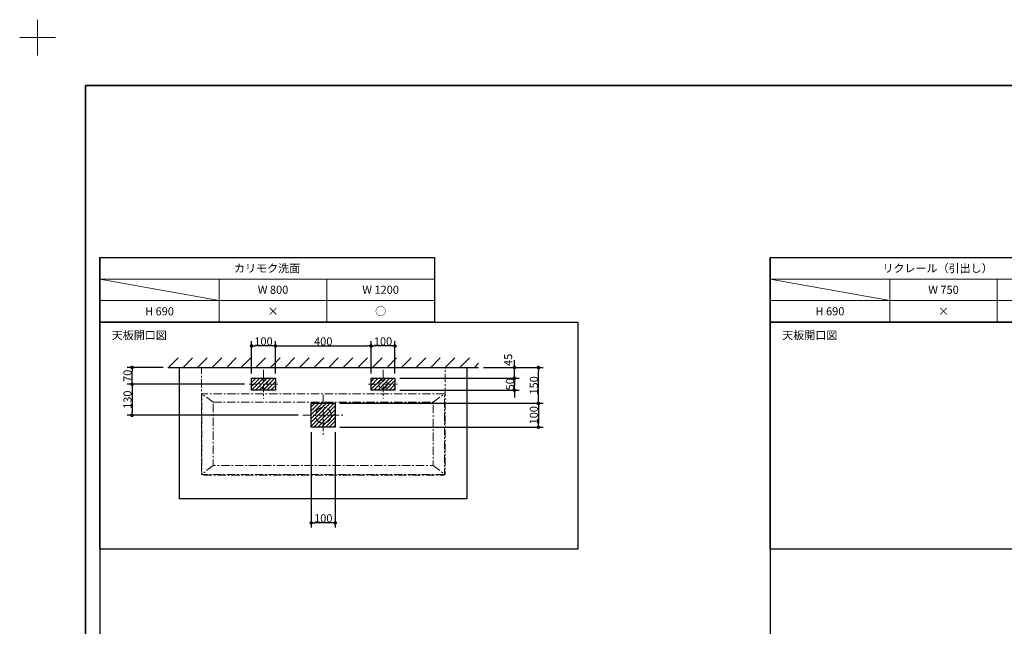
# Model space of a CAD drawing. Units: millimetres. Extents: x -4275 to 7850, y -3045 to 3045.
# Drawn here: x -4275 to -156, y 507 to 3045 of the extents above; entities that cross this region are included whole.
import ezdxf

# ---------------------------------------------------------------- set-up
doc = ezdxf.new("R2010")
doc.units = ezdxf.units.MM
doc.header["$LTSCALE"] = 20
doc.header["$PDMODE"] = 1
doc.header["$PDSIZE"] = -2
doc.linetypes.add('ラインタイプ-3', pattern=[2.91, 1.76, -0.4, 0.35, -0.4])
for name, color, linetype, lineweight in [('1図面枠', 7, 'Continuous', 15), ('2寸法-1', 7, 'Continuous', 15), ('2寸法-2', 7, 'Continuous', 15), ('3一般', 7, 'Continuous', 15)]:
    doc.layers.add(name, color=color, linetype=linetype, lineweight=lineweight)
doc.styles.add('MS PGothic', font='txt', dxfattribs={"bigfont": 'MS PGothic'})
doc.styles.get("Standard").update_dxf_attribs({"font": 'txt', "bigfont": 'BIGFONT.SHX'})
doc.dimstyles.new('SANWA-1', dxfattribs={"dimtxt": 33.826244, "dimasz": 15.006836, "dimexe": 20, "dimexo": 20, "dimgap": 2, "dimtad": 1, "dimdec": 8, "dimdsep": 46, "dimtxsty": 'MS PGothic', "dimblk": 'DOT', "dimblk1": 'DOT', "dimblk2": 'DOT', "dimcen": 0, "dimazin": 0, "dimtfac": 0.8, "dimtdec": 8, "dimtix": 1, "dimtmove": 0, "dimatfit": 0, "dimldrblk": 'DOT', "dimfxl": 1, "dimfrac": 2, "dimtolj": 1, "dimarcsym": 0})
pattern_1 = [(45, (0, 0), (16, 0), [])]

# ---------------------------------------------------------------- blocks, each defined once
blk = doc.blocks.new('グループ')
at = {"layer": '1図面枠', "color": 7, "linetype": 'Continuous', "lineweight": 15}
for p, q in [((-4200, 2895), (-4200, 3045)), ((-4275, 2970), (-4125, 2970))]:
    blk.add_line(p, q, dxfattribs=at)
blk = doc.blocks.new('グループ-2')
at = {"layer": '1図面枠', "color": 7, "linetype": 'Continuous', "lineweight": 35, "flags": 128}
blk.add_lwpolyline([(-4000, 2770), (4000, 2770), (4000, -2770), (-4000, -2770)], close=True, dxfattribs=at)
blk = doc.blocks.new('図面枠')
at = {"layer": '1図面枠', "color": 7}
for name in ['グループ', 'グループ-2']:
    blk.add_blockref(name, (0, 0), dxfattribs=at)
blk = doc.blocks.new('グループ-4')
at = {"layer": '1図面枠', "color": 7, "linetype": 'Continuous', "lineweight": 30}
for p, q in [((-3940, 2050), (-3940, -2430)), ((-1135, 2050), (-1135, -2430))]:
    blk.add_line(p, q, dxfattribs=at)
at = {"layer": '1図面枠', "color": 7, "linetype": 'Continuous', "lineweight": 15}
for p, q in [((-2540, 1960), (-3940, 1960)), ((-3940, 1960), (-3440, 1870)), ((-3440, 1780), (-3440, 1960)), ((-2990, 1780), (-2990, 1960)), ((265, 1960), (-1135, 1960)), ((-1135, 1960), (-635, 1870)), ((-635, 1780), (-635, 1960)), ((-185, 1780), (-185, 1960)), ((-3940, 1870), (-2540, 1870)), ((-1135, 1870), (265, 1870))]:
    blk.add_line(p, q, dxfattribs=at)
at = {"layer": '1図面枠', "color": 7, "linetype": 'Continuous', "lineweight": 30, "flags": 128}
for points in [[(-3940, 2050), (-2540, 2050), (-2540, 1780), (-3940, 1780)], [(-1135, 2050), (265, 2050), (265, 1780), (-1135, 1780)], [(-3940, 1780), (-1940, 1780), (-1940, 830), (-3940, 830)], [(-1135, 1780), (265, 1780), (265, 830), (-1135, 830)]]:
    blk.add_lwpolyline(points, close=True, dxfattribs=at)
blk = doc.blocks.new('_Dot')
at = {"color": 0, "linetype": 'ByBlock', "lineweight": -2}
blk.add_line((-0.5, 0), (-1, 0), dxfattribs=at)
at = {"color": 0, "linetype": 'ByBlock', "const_width": 0.5}
blk.add_lwpolyline([(-0.25, 0, 1), (0.25, 0, 1)], format="xyb", close=True, dxfattribs=at)
blk = doc.blocks.new('*D7')
at = {"layer": '2寸法-1', "color": 0, "linetype": 'Continuous', "lineweight": -2}
for p, q in [((-3675, 1590), (-3825, 1590)), ((-3805, 1535), (-3805, 1575)), ((-3335, 1520), (-3825, 1520))]:
    blk.add_line(p, q, dxfattribs=at)
at = {"layer": 'Defpoints', "color": 0}
for p in [(-3805, 1590), (-3655, 1590), (-3315, 1520)]:
    blk.add_point(p, dxfattribs=at)
at = {"layer": '2寸法-1', "color": 0, "lineweight": -2, "xscale": 15.0068359375, "yscale": 15.0068359375, "zscale": 15.0068359375}
for p, rotation in [((-3805, 1590), 90), ((-3805, 1520), 270)]:
    blk.add_blockref('_Dot', p, dxfattribs=dict(at, rotation=rotation))
at = {"layer": '2寸法-1', "color": 0, "lineweight": 15, "insert": (-3824, 1555), "char_height": 33.83, "attachment_point": 5, "rotation": 90, "style": 'MS PGothic'}
blk.add_mtext('\\A1;70', dxfattribs=at)
blk = doc.blocks.new('*D8')
at = {"layer": '2寸法-1', "color": 0, "linetype": 'Continuous', "lineweight": -2}
for p, q in [((-3335, 1520), (-3825, 1520)), ((-3805, 1505), (-3805, 1405)), ((-3110, 1390), (-3825, 1390))]:
    blk.add_line(p, q, dxfattribs=at)
at = {"layer": 'Defpoints', "color": 0}
for p in [(-3315, 1520), (-3805, 1390), (-3090, 1390)]:
    blk.add_point(p, dxfattribs=at)
at = {"layer": '2寸法-1', "color": 0, "lineweight": -2, "xscale": 15.0068359375, "yscale": 15.0068359375, "zscale": 15.0068359375}
for p, rotation in [((-3805, 1520), 90), ((-3805, 1390), 270)]:
    blk.add_blockref('_Dot', p, dxfattribs=dict(at, rotation=rotation))
at = {"layer": '2寸法-1', "color": 0, "lineweight": 15, "insert": (-3824, 1455), "char_height": 33.83, "attachment_point": 5, "rotation": 90, "style": 'MS PGothic'}
blk.add_mtext('\\A1;130', dxfattribs=at)
blk = doc.blocks.new('*D9')
at = {"layer": '2寸法-2', "color": 0, "linetype": 'Continuous', "lineweight": -2}
for p, q in [((-2205, 1605), (-2205, 1620)), ((-2335, 1590), (-2185, 1590)), ((-2205, 1545), (-2205, 1590)), ((-2685, 1545), (-2185, 1545)), ((-2205, 1530), (-2205, 1515))]:
    blk.add_line(p, q, dxfattribs=at)
at = {"layer": 'Defpoints', "color": 0}
for p in [(-2355, 1590), (-2205, 1590), (-2705, 1545)]:
    blk.add_point(p, dxfattribs=at)
at = {"layer": '2寸法-2', "color": 0, "lineweight": -2, "xscale": 15.0068359375, "yscale": 15.0068359375, "zscale": 15.0068359375}
for p, rotation in [((-2205, 1590), 270), ((-2205, 1545), 90)]:
    blk.add_blockref('_Dot', p, dxfattribs=dict(at, rotation=rotation))
at = {"layer": '2寸法-2', "color": 0, "lineweight": 15, "insert": (-2231.4, 1622), "char_height": 33.83, "attachment_point": 5, "rotation": 90, "style": 'MS PGothic'}
blk.add_mtext('\\A1;45', dxfattribs=at)
blk = doc.blocks.new('*D10')
at = {"layer": '2寸法-1', "color": 0, "linetype": 'Continuous', "lineweight": -2}
for p, q in [((-2205, 1560), (-2205, 1575)), ((-2685, 1545), (-2185, 1545)), ((-2205, 1495), (-2205, 1545)), ((-2685, 1495), (-2185, 1495)), ((-2205, 1480), (-2205, 1465))]:
    blk.add_line(p, q, dxfattribs=at)
at = {"layer": 'Defpoints', "color": 0}
for p in [(-2705, 1545), (-2205, 1545), (-2705, 1495)]:
    blk.add_point(p, dxfattribs=at)
at = {"layer": '2寸法-1', "color": 0, "lineweight": -2, "xscale": 15.0068359375, "yscale": 15.0068359375, "zscale": 15.0068359375}
for p, rotation in [((-2205, 1545), 270), ((-2205, 1495), 90)]:
    blk.add_blockref('_Dot', p, dxfattribs=dict(at, rotation=rotation))
at = {"layer": '2寸法-1', "color": 0, "lineweight": 15, "insert": (-2224, 1520), "char_height": 33.83, "attachment_point": 5, "rotation": 90, "style": 'MS PGothic'}
blk.add_mtext('\\A1;50', dxfattribs=at)
blk = doc.blocks.new('*D11')
at = {"layer": '2寸法-1', "color": 0, "linetype": 'Continuous', "lineweight": -2}
for p, q in [((-3055, 1320), (-3055, 920)), ((-2955, 1320), (-2955, 920)), ((-2970, 940), (-3040, 940))]:
    blk.add_line(p, q, dxfattribs=at)
at = {"layer": 'Defpoints', "color": 0}
for p in [(-3055, 1340), (-2955, 1340), (-3055, 940)]:
    blk.add_point(p, dxfattribs=at)
at = {"layer": '2寸法-1', "color": 0, "lineweight": -2, "xscale": 15.0068359375, "yscale": 15.0068359375, "zscale": 15.0068359375, "rotation": 180}
blk.add_blockref('_Dot', (-3055, 940), dxfattribs=at)
at = {"layer": '2寸法-1', "color": 0, "lineweight": -2, "xscale": 15.0068359375, "yscale": 15.0068359375, "zscale": 15.0068359375}
blk.add_blockref('_Dot', (-2955, 940), dxfattribs=at)
at = {"layer": '2寸法-1', "color": 0, "lineweight": 15, "insert": (-3005, 959), "char_height": 33.83, "attachment_point": 5, "style": 'MS PGothic'}
blk.add_mtext('\\A1;100', dxfattribs=at)
blk = doc.blocks.new('*D63')
at = {"layer": '2寸法-1', "color": 0, "linetype": 'Continuous', "lineweight": -2}
for p, q in [((-3305, 1565), (-3305, 1700)), ((-3205, 1565), (-3205, 1700)), ((-3220, 1680), (-3290, 1680))]:
    blk.add_line(p, q, dxfattribs=at)
at = {"layer": 'Defpoints', "color": 0}
for p in [(-3305, 1680), (-3305, 1545), (-3205, 1545)]:
    blk.add_point(p, dxfattribs=at)
at = {"layer": '2寸法-1', "color": 0, "lineweight": -2, "xscale": 15.0068359375, "yscale": 15.0068359375, "zscale": 15.0068359375, "rotation": 180}
blk.add_blockref('_Dot', (-3305, 1680), dxfattribs=at)
at = {"layer": '2寸法-1', "color": 0, "lineweight": -2, "xscale": 15.0068359375, "yscale": 15.0068359375, "zscale": 15.0068359375}
blk.add_blockref('_Dot', (-3205, 1680), dxfattribs=at)
at = {"layer": '2寸法-1', "color": 0, "lineweight": 15, "insert": (-3255, 1699), "char_height": 33.83, "attachment_point": 5, "style": 'MS PGothic'}
blk.add_mtext('\\A1;100', dxfattribs=at)
blk = doc.blocks.new('*D64')
at = {"layer": '2寸法-1', "color": 0, "linetype": 'Continuous', "lineweight": -2}
for p, q in [((-3205, 1565), (-3205, 1700)), ((-2805, 1565), (-2805, 1700)), ((-3190, 1680), (-2820, 1680))]:
    blk.add_line(p, q, dxfattribs=at)
at = {"layer": 'Defpoints', "color": 0}
for p in [(-2805, 1680), (-3205, 1545), (-2805, 1545)]:
    blk.add_point(p, dxfattribs=at)
at = {"layer": '2寸法-1', "color": 0, "lineweight": -2, "xscale": 15.0068359375, "yscale": 15.0068359375, "zscale": 15.0068359375, "rotation": 180}
blk.add_blockref('_Dot', (-3205, 1680), dxfattribs=at)
at = {"layer": '2寸法-1', "color": 0, "lineweight": -2, "xscale": 15.0068359375, "yscale": 15.0068359375, "zscale": 15.0068359375}
blk.add_blockref('_Dot', (-2805, 1680), dxfattribs=at)
at = {"layer": '2寸法-1', "color": 0, "lineweight": 15, "insert": (-3005, 1699), "char_height": 33.83, "attachment_point": 5, "style": 'MS PGothic'}
blk.add_mtext('\\A1;400', dxfattribs=at)
blk = doc.blocks.new('*D65')
at = {"layer": '2寸法-1', "color": 0, "linetype": 'Continuous', "lineweight": -2}
for p, q in [((-2805, 1565), (-2805, 1700)), ((-2705, 1565), (-2705, 1700)), ((-2720, 1680), (-2790, 1680))]:
    blk.add_line(p, q, dxfattribs=at)
at = {"layer": 'Defpoints', "color": 0}
for p in [(-2805, 1680), (-2805, 1545), (-2705, 1545)]:
    blk.add_point(p, dxfattribs=at)
at = {"layer": '2寸法-1', "color": 0, "lineweight": -2, "xscale": 15.0068359375, "yscale": 15.0068359375, "zscale": 15.0068359375, "rotation": 180}
blk.add_blockref('_Dot', (-2805, 1680), dxfattribs=at)
at = {"layer": '2寸法-1', "color": 0, "lineweight": -2, "xscale": 15.0068359375, "yscale": 15.0068359375, "zscale": 15.0068359375}
blk.add_blockref('_Dot', (-2705, 1680), dxfattribs=at)
at = {"layer": '2寸法-1', "color": 0, "lineweight": 15, "insert": (-2755, 1699), "char_height": 33.83, "attachment_point": 5, "style": 'MS PGothic'}
blk.add_mtext('\\A1;100', dxfattribs=at)
blk = doc.blocks.new('*D66')
at = {"layer": '2寸法-1', "color": 0, "linetype": 'Continuous', "lineweight": -2}
for p, q in [((-2185, 1590), (-2085, 1590)), ((-2105, 1455), (-2105, 1575)), ((-2935, 1440), (-2085, 1440))]:
    blk.add_line(p, q, dxfattribs=at)
at = {"layer": 'Defpoints', "color": 0}
for p in [(-2205, 1590), (-2105, 1590), (-2955, 1440)]:
    blk.add_point(p, dxfattribs=at)
at = {"layer": '2寸法-1', "color": 0, "lineweight": -2, "xscale": 15.0068359375, "yscale": 15.0068359375, "zscale": 15.0068359375}
for p, rotation in [((-2105, 1590), 90), ((-2105, 1440), 270)]:
    blk.add_blockref('_Dot', p, dxfattribs=dict(at, rotation=rotation))
at = {"layer": '2寸法-1', "color": 0, "lineweight": 15, "insert": (-2124, 1515), "char_height": 33.83, "attachment_point": 5, "rotation": 90, "style": 'MS PGothic'}
blk.add_mtext('\\A1;150', dxfattribs=at)
blk = doc.blocks.new('*D67')
at = {"layer": '2寸法-1', "color": 0, "linetype": 'Continuous', "lineweight": -2}
for p, q in [((-2935, 1440), (-2085, 1440)), ((-2105, 1425), (-2105, 1355)), ((-2935, 1340), (-2085, 1340))]:
    blk.add_line(p, q, dxfattribs=at)
at = {"layer": 'Defpoints', "color": 0}
for p in [(-2955, 1440), (-2955, 1340), (-2105, 1340)]:
    blk.add_point(p, dxfattribs=at)
at = {"layer": '2寸法-1', "color": 0, "lineweight": -2, "xscale": 15.0068359375, "yscale": 15.0068359375, "zscale": 15.0068359375}
for p, rotation in [((-2105, 1440), 90), ((-2105, 1340), 270)]:
    blk.add_blockref('_Dot', p, dxfattribs=dict(at, rotation=rotation))
at = {"layer": '2寸法-1', "color": 0, "lineweight": 15, "insert": (-2124, 1390), "char_height": 33.83, "attachment_point": 5, "rotation": 90, "style": 'MS PGothic'}
blk.add_mtext('\\A1;100', dxfattribs=at)

msp = doc.modelspace()

# ---------------------------------------------------------------- hatches: boundary and pattern name
at = {"layer": '3一般', "linetype": 'Continuous', "lineweight": 15}
h = msp.add_hatch(dxfattribs=at)
h.set_pattern_fill('斜線1', style=0, pattern_type=2)
h.set_pattern_definition([(45, (0, 0), (60.96, 0), [])])
h.paths.add_polyline_path([(-3655, 1630), (-2355, 1630), (-2355, 1590), (-3655, 1590)])
h = msp.add_hatch(dxfattribs=at)
h.set_pattern_fill('斜線3', style=0, pattern_type=2)
h.set_pattern_definition(pattern_1)
h.paths.add_polyline_path([(-3305, 1545), (-3205, 1545), (-3205, 1495), (-3305, 1495)])
h = msp.add_hatch(dxfattribs=at)
h.set_pattern_fill('斜線3', style=0, pattern_type=2)
h.set_pattern_definition(pattern_1)
h.paths.add_polyline_path([(-2805, 1545), (-2705, 1545), (-2705, 1495), (-2805, 1495)])
h = msp.add_hatch(dxfattribs=at)
h.set_pattern_fill('斜線3', style=0, pattern_type=2)
h.set_pattern_definition(pattern_1)
h.paths.add_polyline_path([(-3055, 1440), (-2955, 1440), (-2955, 1340), (-3055, 1340)])

# ---------------------------------------------------------------- linework, layer by layer
at = {"layer": '3一般', "color": 7, "linetype": 'Continuous', "lineweight": 30}
msp.add_line((-3655, 1590), (-2355, 1590), dxfattribs=at)
at = {"layer": '3一般', "color": 7, "linetype": 'ラインタイプ-3', "lineweight": 15}
for p, q in [((-3255, 1580), (-3255, 1460)), ((-2755, 1580), (-2755, 1460)), ((-3315, 1520), (-3195, 1520)), ((-2815, 1520), (-2695, 1520)), ((-3465, 1445), (-3512.5, 1479.99999996)), ((-3005, 1475), (-3005, 1305)), ((-2545, 1445), (-2497.5, 1479.99999996)), ((-3090, 1390), (-2920, 1390)), ((-3465, 1180), (-3510, 1145)), ((-2545, 1180), (-2500, 1145))]:
    msp.add_line(p, q, dxfattribs=at)
at = {"layer": '3一般', "color": 7, "linetype": 'Continuous', "lineweight": 30, "flags": 128}
for points in [[(-3606, 1590), (-2404, 1590), (-2404, 1040), (-3606, 1040)], [(-3305, 1545), (-3205, 1545), (-3205, 1495), (-3305, 1495)], [(-2805, 1545), (-2705, 1545), (-2705, 1495), (-2805, 1495)], [(-3055, 1440), (-2955, 1440), (-2955, 1340), (-3055, 1340)]]:
    msp.add_lwpolyline(points, close=True, dxfattribs=at)
at = {"layer": '3一般', "color": 7, "linetype": 'ラインタイプ-3', "lineweight": 15, "flags": 128}
for points in [[(-3515, 1585, -0.4142135624), (-3510, 1590), (-2500, 1590, -0.4142135624), (-2495, 1585), (-2495, 1145, -0.4142135624), (-2500, 1140), (-3510, 1140, -0.4142135624), (-3515, 1145)], [(-2500, 1142.5), (-3510, 1142.5, -0.4142117044), (-3512.5, 1145.00892061), (-3512.5, 1479.99999996), (-2497.5, 1479.99999996), (-2497.5, 1145.00892061, -0.4142117044)]]:
    msp.add_lwpolyline(points, format="xyb", close=True, dxfattribs=at)
msp.add_lwpolyline([(-3465, 1445), (-2545, 1445), (-2545, 1180), (-3465, 1180)], close=True, dxfattribs=at)
at = {"layer": '3一般', "color": 7, "linetype": 'ラインタイプ-3', "lineweight": 15}
for centre, major_axis in [((-3255, 1520), (18, 0)), ((-2755, 1520), (18, 0)), ((-3005, 1390), (33, 0))]:
    msp.add_ellipse(centre, major_axis=major_axis, ratio=1, dxfattribs=at)

# ---------------------------------------------------------------- block references
at = {"layer": '1図面枠', "color": 7}
for name in ['図面枠', 'グループ-4']:
    msp.add_blockref(name, (0, 0), dxfattribs=at)

# ---------------------------------------------------------------- texts
at = {"layer": '1図面枠', "color": 7, "char_height": 33.826244213, "line_spacing_factor": 0.870768}
for s, insert, attachment_point in [('{\\fMS PGothic|b0|i0|c128|p0;カリモク洗面}', (-3240, 2005), 5), ('{\\fMS PGothic|b0|i0|c128|p0;リクレール（引出し）}', (-435, 2005), 5), ('{\\fMS PGothic|b0|i0|c128|p0;W 800}', (-3215, 1915), 5), ('{\\fMS PGothic|b0|i0|c128|p0;W 1200}', (-2765, 1915), 5), ('{\\fMS PGothic|b0|i0|c128|p0;W 750}', (-410, 1915), 5), ('{\\fMS PGothic|b0|i0|c128|p0;H 690}', (-3690, 1825), 5), ('{\\fMS PGothic|b0|i0|c128|p0;×}', (-3215, 1825), 5), ('{\\fMS PGothic|b0|i0|c128|p0;○}', (-2765, 1825), 5), ('{\\fMS PGothic|b0|i0|c128|p0;H 690}', (-885, 1825), 5), ('{\\fMS PGothic|b0|i0|c128|p0;×}', (-410, 1825), 5), ('{\\fMS PGothic|b0|i0|c128|p0;天板開口\\fMS PGothic|b0|i0|c128|p0;図}', (-3890, 1741.84568866), 1), ('{\\fMS PGothic|b0|i0|c128|p0;天板開口\\fMS PGothic|b0|i0|c128|p0;図}', (-1085, 1741.84568866), 1)]:
    msp.add_mtext(s, dxfattribs=dict(at, insert=insert, attachment_point=attachment_point))

# ---------------------------------------------------------------- dimensions: what is measured, and where the dimension line sits
at = {"layer": '2寸法-1', "color": 7, "linetype": 'Continuous', "lineweight": 15}
for base, p1, p2, override, picture, middle in [((-3305, 1680), (-3205, 1545), (-3305, 1545), {"dimtxt": 33.826244, "dimgap": 2, "dimpost": '<>', "dimtxsty": 'MS PGothic', "dimtmove": 2}, '*D63', (-3255, 1699.0092193912)), ((-2805, 1680), (-3205, 1545), (-2805, 1545), {"dimtxt": 33.826244, "dimgap": 2, "dimpost": '<>', "dimtxsty": 'MS PGothic', "dimtmove": 2}, '*D64', (-3005, 1699.0092193912)), ((-2805, 1680), (-2705, 1545), (-2805, 1545), {"dimtxt": 33.826244, "dimgap": 2, "dimpost": '<>', "dimtxsty": 'MS PGothic', "dimtmove": 2}, '*D65', (-2755, 1699.0092193912)), ((-3055, 940), (-2955, 1340), (-3055, 1340), {"dimgap": 2, "dimdec": 1, "dimpost": '<>', "dimtxsty": 'MS PGothic', "dimtmove": 2}, '*D11', (-3005, 959.00921939))]:
    dim = msp.add_linear_dim(base=base, p1=p1, p2=p2, dimstyle='SANWA-1', override=override, dxfattribs=at)
    dim.commit()
    dim.dimension.update_dxf_attribs({"geometry": picture, "text_midpoint": middle})
for base, p1, p2, override, picture, middle in [((-3805, 1590), (-3315, 1520), (-3655, 1590), {"dimgap": 2, "dimdec": 1, "dimpost": '<>', "dimtxsty": 'MS PGothic', "dimtmove": 2}, '*D7', (-3824.00921939, 1555)), ((-2105, 1590), (-2955, 1440), (-2205, 1590), {"dimtxt": 33.826244, "dimgap": 2, "dimpost": '<>', "dimtxsty": 'MS PGothic', "dimtmove": 2}, '*D66', (-2124.0092193912, 1515)), ((-2205, 1545), (-2705, 1495), (-2705, 1545), {"dimgap": 2, "dimdec": 1, "dimpost": '<>', "dimtxsty": 'MS PGothic', "dimtmove": 2}, '*D10', (-2224.00921939, 1520)), ((-3805, 1390), (-3315, 1520), (-3090, 1390), {"dimgap": 2, "dimdec": 1, "dimpost": '<>', "dimtxsty": 'MS PGothic', "dimtmove": 2}, '*D8', (-3824.00921939, 1455)), ((-2105, 1340), (-2955, 1440), (-2955, 1340), {"dimtxt": 33.826244, "dimgap": 2, "dimpost": '<>', "dimtxsty": 'MS PGothic', "dimtmove": 2}, '*D67', (-2124.0092193912, 1390))]:
    dim = msp.add_linear_dim(base=base, p1=p1, p2=p2, angle=270, dimstyle='SANWA-1', override=override, dxfattribs=at)
    dim.commit()
    dim.dimension.update_dxf_attribs({"geometry": picture, "text_midpoint": middle})
at = {"layer": '2寸法-2', "color": 7, "linetype": 'Continuous', "lineweight": 15}
dim = msp.add_linear_dim(base=(-2205, 1590), p1=(-2705, 1545), p2=(-2355, 1590), angle=270, dimstyle='SANWA-1', override={"dimgap": 2, "dimdec": 1, "dimpost": '<>', "dimtxsty": 'MS PGothic', "dimtix": 0, "dimtmove": 2}, dxfattribs=at)
dim.commit()
dim.dimension.update_dxf_attribs({"geometry": '*D9', "text_midpoint": (-2231.4475, 1622), "dimtype": 160})

doc.saveas('drawing.dxf')
